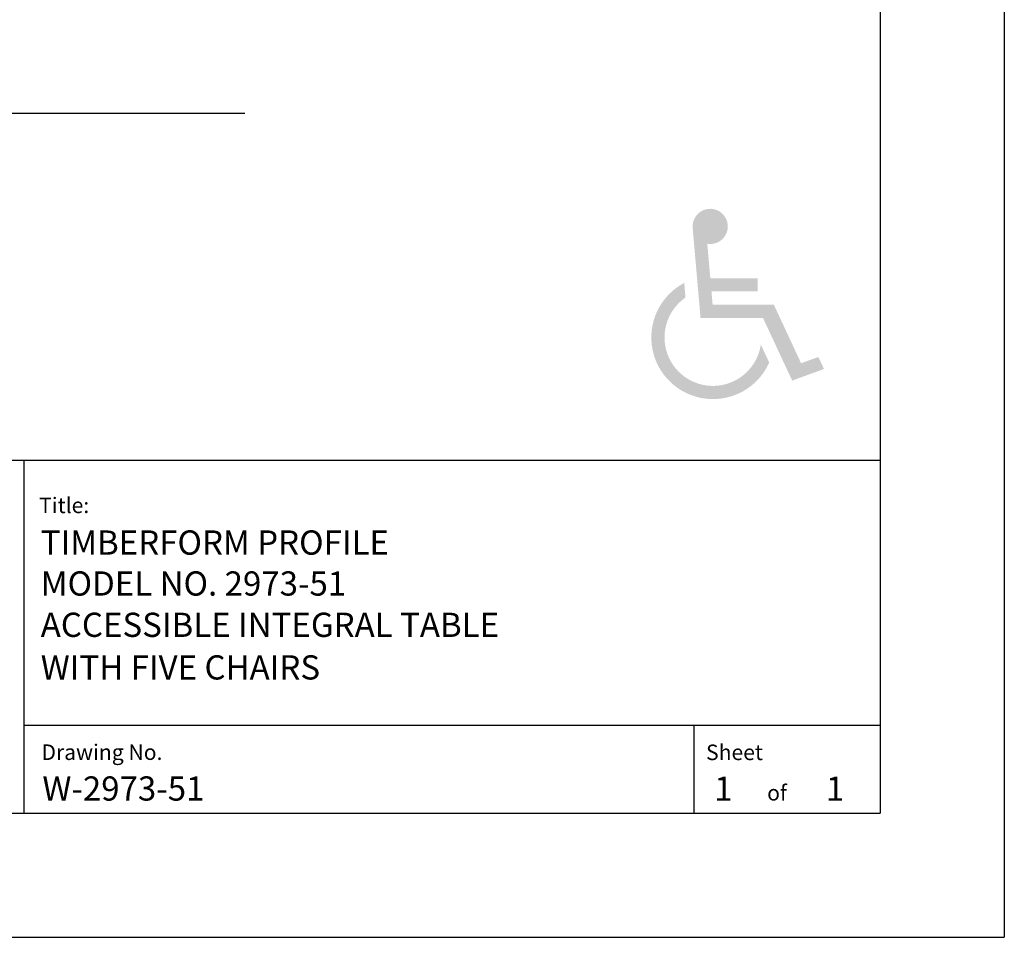
# Model space of a CAD drawing. Extents: x -7 to 217, y -7 to 277.
# Drawn here: x 136 to 207, y 3 to 70 of the extents above; entities that cross this region are included whole.
import ezdxf

# ---------------------------------------------------------------- set-up
doc = ezdxf.new("R2010")
doc.units = 0
doc.header["$LTSCALE"] = 8
doc.header["$MEASUREMENT"] = 0
for name, color, linetype in [('BOLD', 10, 'CONTINUOUS'), ('NOTES', 7, 'CONTINUOUS'), ('TITLE', 7, 'CONTINUOUS')]:
    doc.layers.add(name, color=color, linetype=linetype)
doc.styles.add('ROMANC', font='ROMANC.shx')
doc.styles.add('ROMANS', font='ROMANS', dxfattribs={"height": 1.8})

msp = doc.modelspace()

# ---------------------------------------------------------------- hatches: boundary and pattern name
at = {"layer": 'TITLE'}
h = msp.add_hatch(color=256, dxfattribs=at)
edge = h.paths.add_edge_path()
edge.add_arc((186.106546539546, 54.64796246504358), 1.28, 260.5224878140705, 545.0000000000002)
edge.add_line((184.8314173259885, 54.53640311432656), (185.4033595734067, 47.99907331217743))
edge.add_line((185.4033595734068, 47.99907331217742), (189.9423249059523, 47.99907331217742))
edge.add_line((189.9423249059523, 47.99907331217742), (192.0664726859488, 43.44382369778983))
edge.add_line((192.0664726859488, 43.44382369778984), (194.3799436659492, 44.28585827234861))
edge.add_line((194.3799436659491, 44.28585827234861), (193.9726803748994, 45.15923721847412))
edge.add_line((193.9726803748994, 45.15923721847412), (192.7159972985638, 44.70184198478187))
edge.add_line((192.7159972985639, 44.70184198478188), (190.730817728062, 48.95907331217743))
edge.add_line((190.730817728062, 48.95907331217742), (186.2830375004635, 48.95907331217742))
edge.add_line((186.2830375004635, 48.95907331217742), (186.1990483834786, 49.91907331217742))
edge.add_line((186.1990483834786, 49.91907331217742), (189.5455892377843, 49.91907331217742))
edge.add_line((189.5455892377843, 49.91907331217742), (189.5455892377843, 50.87907331217742))
edge.add_line((189.5455892377843, 50.87907331217741), (186.1150592664937, 50.87907331217741))
edge.add_line((186.1150592664937, 50.87907331217741), (185.8957811130168, 53.38543407527168))
h = msp.add_hatch(color=256, dxfattribs=at)
edge = h.paths.add_edge_path()
edge.add_line((190.3968134166386, 44.75286603589196), (189.7867360148225, 46.06118124613291))
edge.add_arc((186.3046031380109, 46.57610903546529), 3.52, 124.50867090936691, 351.5882267108054, ccw=False)
edge.add_line((184.3104141928449, 49.47673146021791), (184.2173743114157, 50.540182171197))
edge.add_arc((186.3046031380109, 46.57610903546529), 4.48, 117.7684381973798, 335.9851198644934)

# ---------------------------------------------------------------- linework, layer by layer
at = {"layer": 'BOLD'}
for p, q in [((198.471568272, 258.344450928), (198.471568272, 12)), ((11.99999999999999, 37.64788116560803), (198.471568272, 37.64788116560803)), ((11.99999999999999, 12), (198.471568272, 12))]:
    msp.add_line(p, q, dxfattribs=at)
at = {"layer": 'BOLD', "extrusion": (-9.963803355229818e-19, 1, 2.237703862898197e-16)}
msp.add_line((59.64074678994503, 62.87239420698928), (152.2609460505426, 62.87239420698928), dxfattribs=at)
at = {"layer": 'NOTES'}
for p, q in [((207.488568672, 267.3614513279999), (207.488568672, 2.982999600000001)), ((2.982999600000001, 2.9829996), (207.488568672, 2.9829996))]:
    msp.add_line(p, q, dxfattribs=at)
at = {"layer": 'TITLE', "color": 1}
msp.add_line((136.1967810159469, 37.64788116560802), (136.1967810159469, 12), dxfattribs=at)
at = {"layer": 'TITLE', "color": 2}
for p, q in [((198.471568272, 18.38702598239514), (136.1967810159469, 18.38702598239514)), ((184.9461014857515, 12), (184.9461014857515, 18.38702598239514))]:
    msp.add_line(p, q, dxfattribs=at)

# ---------------------------------------------------------------- texts
at = {"layer": 'TITLE', "style": 'ROMANS', "oblique": 10}
for s, p in [('Title:', (137.3193137554576, 33.81258331780317)), ('Drawing No.', (137.4857233914278, 15.87237232458105)), ('Sheet ', (185.8033073360848, 15.86200337411398)), ('of', (190.2460200825463, 12.92302966589573))]:
    msp.add_text(s, height=1.127122232187375, dxfattribs=at).set_placement(p)
at = {"layer": 'TITLE', "linetype": 'Continuous', "style": 'ROMANC'}
for s, p in [('TIMBERFORM PROFILE', (137.4342044249815, 30.7926314262413)), ('MODEL NO. 2973-51', (137.4342044249815, 27.81621653314932)), ('ACCESSIBLE INTEGRAL TABLE', (137.4342044249815, 24.81346287101258)), ('WITH FIVE CHAIRS', (137.4342044249815, 21.71807038471434)), ('W-2973-51', (137.5551542684337, 12.915965449305)), ('1', (186.40056252095, 12.90464545251891)), ('1', (194.515341682125, 12.90464545251891))]:
    msp.add_text(s, height=1.761132890625, dxfattribs=at).set_placement(p)

doc.saveas('drawing.dxf')
